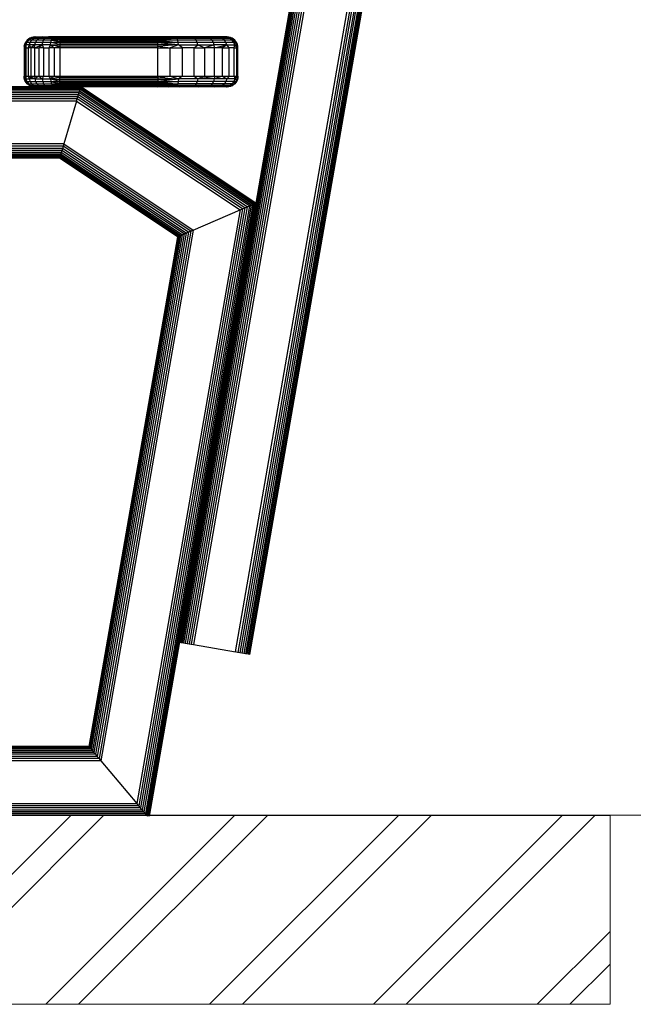
# Model space of a CAD drawing. Units: millimetres. Extents: x 7858 to 14619, y -3447 to 4009.
# Drawn here: x 13710 to 14054, y -3447 to -2894 of the extents above; entities that cross this region are included whole.
import ezdxf

# ---------------------------------------------------------------- set-up
doc = ezdxf.new("R2010")
doc.units = ezdxf.units.MM
doc.header["$MEASUREMENT"] = 0
for name, color, linetype, lineweight in [('0_Pen_No__1', 7, 'Continuous', 30), ('A-AREA-PATT_Pen_No__1', 7, 'Continuous', 30), ('A-AREA-PATT_Pen_No__91', 255, 'Continuous', 5), ('A-NPLT_Pen_No__1', 7, 'Continuous', 30), ('A-NPLT_Pen_No__127', 7, 'Continuous', 5)]:
    doc.layers.add(name, color=color, linetype=linetype, lineweight=lineweight)

msp = doc.modelspace()

# ---------------------------------------------------------------- hatches: boundary and pattern name
at = {"layer": 'A-AREA-PATT_Pen_No__1', "linetype": 'Continuous', "lineweight": 30}
h = msp.add_hatch(dxfattribs=at)
h.set_pattern_fill('01___Double_1_4', style=0, pattern_type=2)
h.set_pattern_definition([(45, (0, 0), (-45.96194, 45.96194), []), (45, (-9.19, 9.19), (-45.96194, 45.96194), [])])
h.paths.add_polyline_path([(8032.47, -3446.72), (14041.35, -3446.72), (14041.35, -3340.59), (13825.28, -3340.59), (13425.28, -3340.59), (12713.85, -3340.59), (12313.85, -3340.59), (11970.14, -3340.59), (11570.14, -3340.59), (11060.14, -3340.59), (10660.14, -3340.59), (10564.78, -3340.59), (10164.78, -3340.59), (10133.14, -3340.59), (9733.14, -3340.59), (9304.23, -3340.59), (8032.47, -3340.59)])

# ---------------------------------------------------------------- linework, layer by layer
at = {"layer": '0_Pen_No__1', "color": 7, "linetype": 'Continuous', "lineweight": 30}
for p, q in [((13928.3, -2504.72), (13799.73, -3243.62)), ((13928.59, -2504.77), (13800.01, -3243.67)), ((13929.06, -2504.85), (13800.49, -3243.75)), ((13929.71, -2504.97), (13801.13, -3243.86)), ((13930.51, -2505.11), (13801.94, -3244)), ((13931.45, -2505.27), (13802.88, -3244.17)), ((13932.5, -2505.45), (13803.93, -3244.35)), ((13933.65, -2505.65), (13805.07, -3244.55)), ((13934.85, -2505.86), (13806.28, -3244.76)), ((13936.08, -2506.08), (13807.51, -3244.97)), ((13831.15, -3249.09), (13959.73, -2510.19)), ((13960.96, -2510.4), (13832.39, -3249.3)), ((13962.16, -2510.61), (13833.59, -3249.51)), ((13963.3, -2510.81), (13834.73, -3249.71)), ((13964.36, -2511), (13835.79, -3249.89)), ((13965.3, -2511.16), (13836.73, -3250.06)), ((13966.1, -2511.3), (13837.53, -3250.2)), ((13966.75, -2511.41), (13838.18, -3250.31)), ((13967.22, -2511.49), (13838.65, -3250.39)), ((13967.51, -2511.54), (13838.94, -3250.44)), ((13967.61, -2511.56), (13839.04, -3250.46)), ((13870.08, -2838.69), (13842.49, -2997.3)), ((13714.86, -2905.88), (13716.06, -2904.92)), ((13715.76, -2904.77), (13714.96, -2905.27)), ((13716.06, -2904.92), (13714.96, -2905.27)), ((13715.36, -2905.02), (13715.48, -2904.92)), ((13715.48, -2904.92), (13715.58, -2904.88)), ((13715.48, -2904.92), (13715.52, -2904.92)), ((13717.46, -2904.32), (13715.76, -2904.77)), ((13716.63, -2904.41), (13715.76, -2904.77)), ((13716.06, -2904.92), (13715.76, -2904.77)), ((13716.06, -2904.92), (13717.46, -2904.32)), ((13717.76, -2904.92), (13716.06, -2904.92)), ((13717.55, -2904.19), (13716.63, -2904.41)), ((13717.46, -2904.32), (13716.63, -2904.41)), ((13716.69, -2905.88), (13717.76, -2904.92)), ((13716.83, -2904.37), (13716.93, -2904.32)), ((13716.93, -2904.32), (13717.55, -2904.19)), ((13716.93, -2904.32), (13717, -2904.32)), ((13717.46, -2904.32), (13718.66, -2904.12)), ((13717.46, -2904.32), (13719.17, -2904.12)), ((13717.46, -2904.32), (13717.55, -2904.19)), ((13719.01, -2904.32), (13717.46, -2904.32)), ((13718.66, -2904.12), (13717.55, -2904.19)), ((13718.48, -2904.12), (13717.55, -2904.19)), ((13717.76, -2904.92), (13719.01, -2904.32)), ((13720.46, -2904.92), (13717.76, -2904.92)), ((13718.48, -2904.12), (13718.66, -2904.12)), ((13718.66, -2904.12), (13719.17, -2904.12)), ((13719.01, -2904.32), (13720.01, -2904.12)), ((13719.01, -2904.32), (13721.16, -2904.12)), ((13722.58, -2904.12), (13719.01, -2904.32)), ((13721.49, -2904.32), (13719.01, -2904.32)), ((13719.17, -2904.12), (13720.01, -2904.12)), ((13719.58, -2905.88), (13720.46, -2904.92)), ((13720.01, -2904.12), (13721.16, -2904.12)), ((13720.46, -2904.92), (13721.49, -2904.32)), ((13723.98, -2904.92), (13720.46, -2904.92)), ((13721.16, -2904.12), (13722.58, -2904.12)), ((13721.49, -2904.32), (13722.58, -2904.12)), ((13721.49, -2904.32), (13724.25, -2904.12)), ((13724.71, -2904.32), (13721.49, -2904.32)), ((13722.58, -2904.12), (13724.25, -2904.12)), ((13723.36, -2905.88), (13723.98, -2904.92)), ((13723.98, -2904.92), (13724.71, -2904.32)), ((13728.08, -2904.92), (13723.98, -2904.92)), ((13724.25, -2904.12), (13726.13, -2904.12)), ((13724.71, -2904.32), (13724.25, -2904.12)), ((13724.71, -2904.32), (13726.13, -2904.12)), ((13728.46, -2904.32), (13724.71, -2904.32)), ((13728.16, -2904.12), (13726.13, -2904.12)), ((13727.76, -2905.88), (13728.08, -2904.92)), ((13728.08, -2904.92), (13728.46, -2904.32)), ((13732.48, -2904.77), (13728.08, -2904.92)), ((13728.08, -2904.92), (13732.48, -2905.27)), ((13732.48, -2905.88), (13728.08, -2904.92)), ((13728.46, -2904.32), (13728.16, -2904.12)), ((13730.29, -2904.12), (13728.16, -2904.12)), ((13728.46, -2904.32), (13730.29, -2904.12)), ((13728.46, -2904.32), (13732.48, -2904.19)), ((13732.48, -2904.77), (13728.46, -2904.32)), ((13732.48, -2904.41), (13728.46, -2904.32)), ((13732.48, -2904.19), (13730.29, -2904.12)), ((13732.48, -2904.12), (13730.29, -2904.12)), ((13787.48, -2904.12), (13732.48, -2904.12)), ((13732.48, -2904.12), (13732.48, -2904.19)), ((13732.48, -2904.19), (13732.48, -2904.41)), ((13787.48, -2904.19), (13732.48, -2904.19)), ((13787.48, -2904.41), (13732.48, -2904.41)), ((13732.48, -2904.41), (13732.48, -2904.77)), ((13787.48, -2904.77), (13732.48, -2904.77)), ((13732.48, -2904.77), (13732.48, -2905.27)), ((13787.48, -2904.19), (13787.48, -2904.12)), ((13793.58, -2904.12), (13787.48, -2904.19)), ((13793.58, -2904.12), (13787.48, -2904.12)), ((13787.48, -2904.41), (13787.48, -2904.19)), ((13797.98, -2904.32), (13787.48, -2904.19)), ((13797.98, -2904.32), (13787.48, -2904.77)), ((13797.98, -2904.32), (13787.48, -2904.41)), ((13787.48, -2904.77), (13787.48, -2904.41)), ((13787.48, -2905.27), (13787.48, -2904.77)), ((13798.35, -2904.92), (13787.48, -2904.77)), ((13798.35, -2904.92), (13787.48, -2905.27)), ((13797.98, -2904.32), (13793.58, -2904.12)), ((13799.54, -2904.12), (13793.58, -2904.12)), ((13797.98, -2904.32), (13799.54, -2904.12)), ((13798.35, -2904.92), (13797.98, -2904.32)), ((13807.76, -2904.32), (13797.98, -2904.32)), ((13798.68, -2905.88), (13798.35, -2904.92)), ((13808.48, -2904.92), (13798.35, -2904.92)), ((13805.19, -2904.12), (13799.54, -2904.12)), ((13807.76, -2904.32), (13805.19, -2904.12)), ((13810.41, -2904.12), (13805.19, -2904.12)), ((13807.76, -2904.32), (13810.41, -2904.12)), ((13815.06, -2904.12), (13807.76, -2904.32)), ((13808.48, -2904.92), (13807.76, -2904.32)), ((13816.16, -2904.32), (13807.76, -2904.32)), ((13809.11, -2905.88), (13808.48, -2904.92)), ((13817.18, -2904.92), (13808.48, -2904.92)), ((13815.06, -2904.12), (13810.41, -2904.12)), ((13816.16, -2904.32), (13815.06, -2904.12)), ((13819.04, -2904.12), (13815.06, -2904.12)), ((13816.16, -2904.32), (13819.04, -2904.12)), ((13817.18, -2904.92), (13816.16, -2904.32)), ((13822.6, -2904.32), (13816.16, -2904.32)), ((13818.06, -2905.88), (13817.18, -2904.92)), ((13823.86, -2904.92), (13817.18, -2904.92)), ((13822.6, -2904.32), (13819.04, -2904.12)), ((13822.23, -2904.12), (13819.04, -2904.12)), ((13822.6, -2904.32), (13822.23, -2904.12)), ((13824.58, -2904.12), (13822.23, -2904.12)), ((13823.86, -2904.92), (13822.6, -2904.32)), ((13826.66, -2904.32), (13822.6, -2904.32)), ((13824.93, -2905.88), (13823.86, -2904.92)), ((13828.05, -2904.92), (13823.86, -2904.92)), ((13826.66, -2904.32), (13824.58, -2904.12)), ((13826, -2904.12), (13824.58, -2904.12)), ((13826, -2904.12), (13826.48, -2904.12)), ((13826.66, -2904.32), (13826, -2904.12)), ((13827.42, -2904.19), (13826, -2904.12)), ((13827.42, -2904.19), (13826.48, -2904.12)), ((13826.66, -2904.32), (13827.42, -2904.19)), ((13828.05, -2904.92), (13826.66, -2904.32)), ((13829.21, -2904.77), (13826.66, -2904.32)), ((13828.34, -2904.41), (13826.66, -2904.32)), ((13828.34, -2904.41), (13827.42, -2904.19)), ((13829.21, -2904.77), (13828.05, -2904.92)), ((13829.25, -2905.88), (13828.05, -2904.92)), ((13828.05, -2904.92), (13830.01, -2905.27)), ((13830.73, -2905.88), (13828.05, -2904.92)), ((13829.21, -2904.77), (13828.34, -2904.41)), ((13830.01, -2905.27), (13829.21, -2904.77)), ((13712.56, -2909.18), (13712.48, -2910.12)), ((13712.73, -2910.12), (13712.48, -2910.12)), ((13712.48, -2910.12), (13712.48, -2926.12)), ((13712.78, -2908.27), (13712.56, -2909.18)), ((13712.56, -2909.18), (13712.69, -2908.57)), ((13713.36, -2908.57), (13712.56, -2909.18)), ((13712.56, -2909.18), (13712.73, -2910.12)), ((13712.69, -2908.57), (13712.73, -2908.47)), ((13712.71, -2908.57), (13712.69, -2908.57)), ((13713.36, -2908.57), (13712.73, -2910.12)), ((13713.46, -2910.12), (13712.73, -2910.12)), ((13712.73, -2910.12), (13712.73, -2926.12)), ((13713.94, -2907.12), (13712.78, -2908.27)), ((13713.14, -2907.4), (13712.78, -2908.27)), ((13713.36, -2908.57), (13712.78, -2908.27)), ((13713.63, -2906.59), (13713.14, -2907.4)), ((13713.94, -2907.12), (13713.14, -2907.4)), ((13713.25, -2907.22), (13713.29, -2907.12)), ((13713.29, -2907.12), (13713.38, -2907)), ((13713.29, -2907.12), (13713.31, -2907.12)), ((13713.36, -2908.57), (13713.94, -2907.12)), ((13715.34, -2908.57), (13713.36, -2908.57)), ((13713.36, -2908.57), (13713.46, -2910.12)), ((13713.46, -2910.12), (13713.46, -2926.12)), ((13713.46, -2910.12), (13714.66, -2910.12)), ((13714.24, -2905.88), (13713.63, -2906.59)), ((13713.94, -2907.12), (13713.63, -2906.59)), ((13713.94, -2907.12), (13714.86, -2905.88)), ((13714.24, -2905.88), (13713.94, -2907.12)), ((13715.86, -2907.12), (13713.94, -2907.12)), ((13714.96, -2905.27), (13714.24, -2905.88)), ((13714.86, -2905.88), (13714.24, -2905.88)), ((13715.34, -2908.57), (13714.66, -2910.12)), ((13716.3, -2910.12), (13714.66, -2910.12)), ((13714.66, -2910.12), (13714.66, -2926.12)), ((13714.86, -2905.88), (13714.96, -2905.27)), ((13716.69, -2905.88), (13714.86, -2905.88)), ((13715.34, -2908.57), (13715.86, -2907.12)), ((13718.49, -2908.57), (13715.34, -2908.57)), ((13715.34, -2908.57), (13716.3, -2910.12)), ((13715.86, -2907.12), (13716.69, -2905.88)), ((13718.91, -2907.12), (13715.86, -2907.12)), ((13718.49, -2908.57), (13716.3, -2910.12)), ((13718.34, -2910.12), (13716.3, -2910.12)), ((13716.3, -2910.12), (13716.3, -2926.12)), ((13719.58, -2905.88), (13716.69, -2905.88)), ((13718.34, -2910.12), (13718.49, -2908.57)), ((13718.34, -2910.12), (13722.59, -2908.57)), ((13718.34, -2910.12), (13718.34, -2926.12)), ((13718.34, -2910.12), (13720.73, -2910.12)), ((13718.49, -2908.57), (13718.91, -2907.12)), ((13722.59, -2908.57), (13718.49, -2908.57)), ((13718.91, -2907.12), (13719.58, -2905.88)), ((13722.89, -2907.12), (13718.91, -2907.12)), ((13723.36, -2905.88), (13719.58, -2905.88)), ((13722.59, -2908.57), (13720.73, -2910.12)), ((13723.4, -2910.12), (13720.73, -2910.12)), ((13720.73, -2910.12), (13720.73, -2926.12)), ((13722.59, -2908.57), (13722.89, -2907.12)), ((13727.36, -2908.57), (13722.59, -2908.57)), ((13722.59, -2908.57), (13723.4, -2910.12)), ((13722.89, -2907.12), (13723.36, -2905.88)), ((13727.52, -2907.12), (13722.89, -2907.12)), ((13727.76, -2905.88), (13723.36, -2905.88)), ((13723.4, -2910.12), (13723.4, -2926.12)), ((13723.4, -2910.12), (13726.3, -2910.12)), ((13727.36, -2908.57), (13726.3, -2910.12)), ((13729.36, -2910.12), (13726.3, -2910.12)), ((13726.3, -2910.12), (13726.3, -2926.12)), ((13727.36, -2908.57), (13727.52, -2907.12)), ((13727.36, -2908.57), (13732.48, -2908.27)), ((13727.36, -2908.57), (13732.48, -2909.18)), ((13727.36, -2908.57), (13729.36, -2910.12)), ((13727.52, -2907.12), (13727.76, -2905.88)), ((13727.52, -2907.12), (13732.48, -2906.59)), ((13732.48, -2908.27), (13727.52, -2907.12)), ((13732.48, -2907.4), (13727.52, -2907.12)), ((13732.48, -2905.88), (13727.76, -2905.88)), ((13727.76, -2905.88), (13732.48, -2906.59)), ((13729.36, -2910.12), (13732.48, -2909.18)), ((13732.48, -2910.12), (13729.36, -2910.12)), ((13729.36, -2910.12), (13729.36, -2926.12)), ((13732.48, -2905.27), (13732.48, -2905.88)), ((13787.48, -2905.27), (13732.48, -2905.27)), ((13787.48, -2905.88), (13732.48, -2905.88)), ((13732.48, -2905.88), (13732.48, -2906.59)), ((13732.48, -2906.59), (13732.48, -2907.4)), ((13787.48, -2906.59), (13732.48, -2906.59)), ((13787.48, -2907.4), (13732.48, -2907.4)), ((13732.48, -2907.4), (13732.48, -2908.27)), ((13787.48, -2908.27), (13732.48, -2908.27)), ((13732.48, -2908.27), (13732.48, -2909.18)), ((13732.48, -2909.18), (13732.48, -2910.12)), ((13787.48, -2909.18), (13732.48, -2909.18)), ((13787.48, -2910.12), (13732.48, -2910.12)), ((13732.48, -2910.12), (13732.48, -2926.12)), ((13787.48, -2905.88), (13787.48, -2905.27)), ((13798.68, -2905.88), (13787.48, -2905.27)), ((13787.48, -2906.59), (13787.48, -2905.88)), ((13798.68, -2905.88), (13787.48, -2905.88)), ((13787.48, -2905.88), (13798.92, -2907.12)), ((13787.48, -2907.4), (13787.48, -2906.59)), ((13798.92, -2907.12), (13787.48, -2906.59)), ((13798.92, -2907.12), (13787.48, -2908.27)), ((13798.92, -2907.12), (13787.48, -2907.4)), ((13787.48, -2908.27), (13787.48, -2907.4)), ((13787.48, -2909.18), (13787.48, -2908.27)), ((13799.08, -2908.57), (13787.48, -2908.27)), ((13799.08, -2908.57), (13787.48, -2909.18)), ((13787.48, -2910.12), (13787.48, -2909.18)), ((13787.48, -2909.18), (13794.52, -2910.12)), ((13787.48, -2926.12), (13787.48, -2910.12)), ((13787.48, -2910.12), (13794.52, -2910.12)), ((13799.08, -2908.57), (13794.52, -2910.12)), ((13794.52, -2926.12), (13794.52, -2910.12)), ((13794.52, -2910.12), (13801.39, -2910.12)), ((13798.92, -2907.12), (13798.68, -2905.88)), ((13809.11, -2905.88), (13798.68, -2905.88)), ((13799.08, -2908.57), (13798.92, -2907.12)), ((13809.58, -2907.12), (13798.92, -2907.12)), ((13801.39, -2910.12), (13799.08, -2908.57)), ((13799.08, -2908.57), (13809.88, -2908.57)), ((13807.91, -2910.12), (13801.39, -2910.12)), ((13801.39, -2926.12), (13801.39, -2910.12)), ((13807.91, -2910.12), (13809.88, -2908.57)), ((13807.91, -2926.12), (13807.91, -2910.12)), ((13807.91, -2910.12), (13813.93, -2910.12)), ((13809.58, -2907.12), (13809.11, -2905.88)), ((13818.06, -2905.88), (13809.11, -2905.88)), ((13809.88, -2908.57), (13809.58, -2907.12)), ((13818.74, -2907.12), (13809.58, -2907.12)), ((13809.88, -2908.57), (13819.16, -2908.57)), ((13809.88, -2908.57), (13813.93, -2910.12)), ((13819.16, -2908.57), (13813.93, -2910.12)), ((13813.93, -2926.12), (13813.93, -2910.12)), ((13819.3, -2910.12), (13813.93, -2910.12)), ((13818.74, -2907.12), (13818.06, -2905.88)), ((13824.93, -2905.88), (13818.06, -2905.88)), ((13819.16, -2908.57), (13818.74, -2907.12)), ((13825.76, -2907.12), (13818.74, -2907.12)), ((13819.3, -2910.12), (13819.16, -2908.57)), ((13826.28, -2908.57), (13819.16, -2908.57)), ((13819.3, -2910.12), (13826.28, -2908.57)), ((13823.89, -2910.12), (13819.3, -2910.12)), ((13819.3, -2926.12), (13819.3, -2910.12)), ((13826.28, -2908.57), (13823.89, -2910.12)), ((13823.89, -2926.12), (13823.89, -2910.12)), ((13823.89, -2910.12), (13827.58, -2910.12)), ((13825.76, -2907.12), (13824.93, -2905.88)), ((13829.25, -2905.88), (13824.93, -2905.88)), ((13826.28, -2908.57), (13825.76, -2907.12)), ((13830.17, -2907.12), (13825.76, -2907.12)), ((13827.58, -2910.12), (13826.28, -2908.57)), ((13826.28, -2908.57), (13830.75, -2908.57)), ((13830.28, -2910.12), (13827.58, -2910.12)), ((13827.58, -2926.12), (13827.58, -2910.12)), ((13830.17, -2907.12), (13829.25, -2905.88)), ((13830.73, -2905.88), (13829.25, -2905.88)), ((13829.25, -2905.88), (13831.34, -2906.59)), ((13830.73, -2905.88), (13830.01, -2905.27)), ((13830.17, -2907.12), (13831.34, -2906.59)), ((13830.75, -2908.57), (13830.17, -2907.12)), ((13832.19, -2908.27), (13830.17, -2907.12)), ((13831.83, -2907.4), (13830.17, -2907.12)), ((13830.28, -2910.12), (13830.75, -2908.57)), ((13830.28, -2926.12), (13830.28, -2910.12)), ((13830.28, -2910.12), (13831.93, -2910.12)), ((13831.34, -2906.59), (13830.73, -2905.88)), ((13830.75, -2908.57), (13832.19, -2908.27)), ((13830.75, -2908.57), (13832.41, -2909.18)), ((13830.75, -2908.57), (13831.93, -2910.12)), ((13831.83, -2907.4), (13831.34, -2906.59)), ((13832.19, -2908.27), (13831.83, -2907.4)), ((13831.93, -2910.12), (13832.41, -2909.18)), ((13831.93, -2926.12), (13831.93, -2910.12)), ((13831.93, -2910.12), (13832.48, -2910.12)), ((13832.41, -2909.18), (13832.19, -2908.27)), ((13832.48, -2910.12), (13832.41, -2909.18)), ((13832.48, -2926.12), (13832.48, -2910.12)), ((13712.56, -2927.06), (13712.48, -2926.12)), ((13712.48, -2926.12), (13712.73, -2926.12)), ((13712.56, -2927.06), (13712.73, -2926.12)), ((13712.78, -2927.97), (13712.56, -2927.06)), ((13712.56, -2927.06), (13713.36, -2927.67)), ((13712.56, -2927.06), (13712.69, -2927.67)), ((13712.73, -2926.12), (13713.36, -2927.67)), ((13712.73, -2926.12), (13713.46, -2926.12)), ((13713.46, -2926.12), (13713.36, -2927.67)), ((13713.46, -2926.12), (13714.66, -2926.12)), ((13714.66, -2926.12), (13715.34, -2927.67)), ((13714.66, -2926.12), (13716.3, -2926.12)), ((13716.3, -2926.12), (13715.34, -2927.67)), ((13715.34, -2927.67), (13718.34, -2926.12)), ((13716.3, -2926.12), (13718.34, -2926.12)), ((13718.34, -2926.12), (13720.73, -2926.12)), ((13718.34, -2926.12), (13718.49, -2927.67)), ((13720.73, -2926.12), (13718.49, -2927.67)), ((13720.73, -2926.12), (13722.59, -2927.67)), ((13720.73, -2926.12), (13723.4, -2926.12)), ((13723.4, -2926.12), (13722.59, -2927.67)), ((13723.4, -2926.12), (13726.3, -2926.12)), ((13726.3, -2926.12), (13727.36, -2927.67)), ((13726.3, -2926.12), (13729.36, -2926.12)), ((13729.36, -2926.12), (13727.36, -2927.67)), ((13732.48, -2927.06), (13727.36, -2927.67)), ((13729.36, -2926.12), (13732.48, -2927.06)), ((13729.36, -2926.12), (13732.48, -2926.12)), ((13732.48, -2926.12), (13787.48, -2926.12)), ((13732.48, -2927.06), (13732.48, -2926.12)), ((13787.48, -2927.06), (13732.48, -2927.06)), ((13732.48, -2927.97), (13732.48, -2927.06)), ((13787.48, -2926.12), (13787.48, -2927.06)), ((13787.48, -2927.06), (13794.52, -2926.12)), ((13787.48, -2926.12), (13794.52, -2926.12)), ((13787.48, -2927.06), (13787.48, -2927.97)), ((13787.48, -2927.06), (13799.08, -2927.67)), ((13794.52, -2926.12), (13799.08, -2927.67)), ((13794.52, -2926.12), (13801.39, -2926.12)), ((13801.39, -2926.12), (13799.08, -2927.67)), ((13801.39, -2926.12), (13807.91, -2926.12)), ((13807.91, -2926.12), (13809.88, -2927.67)), ((13807.91, -2926.12), (13813.93, -2926.12)), ((13813.93, -2926.12), (13809.88, -2927.67)), ((13809.88, -2927.67), (13819.3, -2926.12)), ((13813.93, -2926.12), (13819.3, -2926.12)), ((13819.3, -2926.12), (13819.16, -2927.67)), ((13823.89, -2926.12), (13819.16, -2927.67)), ((13819.3, -2926.12), (13823.89, -2926.12)), ((13823.89, -2926.12), (13826.28, -2927.67)), ((13823.89, -2926.12), (13827.58, -2926.12)), ((13827.58, -2926.12), (13826.28, -2927.67)), ((13827.58, -2926.12), (13830.28, -2926.12)), ((13830.28, -2926.12), (13830.75, -2927.67)), ((13830.28, -2926.12), (13831.93, -2926.12)), ((13831.93, -2926.12), (13830.75, -2927.67)), ((13832.41, -2927.06), (13830.75, -2927.67)), ((13831.93, -2926.12), (13832.41, -2927.06)), ((13831.93, -2926.12), (13832.48, -2926.12)), ((13832.41, -2927.06), (13832.19, -2927.97)), ((13832.48, -2926.12), (13832.41, -2927.06)), ((13744.31, -2932.22), (13482.48, -2932.22)), ((13744.22, -2932.51), (13482.48, -2932.51)), ((13718.48, -2932.12), (13701.48, -2932.12)), ((13712.69, -2927.67), (13712.73, -2927.77)), ((13712.71, -2927.67), (13712.69, -2927.67)), ((13712.78, -2927.97), (13713.36, -2927.67)), ((13713.14, -2928.84), (13712.78, -2927.97)), ((13713.14, -2928.84), (13713.36, -2927.67)), ((13713.63, -2929.65), (13713.14, -2928.84)), ((13713.14, -2928.84), (13713.94, -2929.12)), ((13713.25, -2929.02), (13713.29, -2929.12)), ((13713.29, -2929.12), (13713.38, -2929.25)), ((13713.31, -2929.12), (13713.29, -2929.12)), ((13713.36, -2927.67), (13713.94, -2929.12)), ((13713.36, -2927.67), (13715.34, -2927.67)), ((13713.63, -2929.65), (13713.94, -2929.12)), ((13714.24, -2930.36), (13713.63, -2929.65)), ((13713.63, -2929.65), (13714.86, -2930.36)), ((13713.94, -2929.12), (13714.86, -2930.36)), ((13713.94, -2929.12), (13715.86, -2929.12)), ((13714.24, -2930.36), (13714.86, -2930.36)), ((13716.06, -2931.32), (13714.24, -2930.36)), ((13714.96, -2930.97), (13714.24, -2930.36)), ((13714.86, -2930.36), (13716.06, -2931.32)), ((13714.86, -2930.36), (13716.69, -2930.36)), ((13715.76, -2931.47), (13714.96, -2930.97)), ((13714.96, -2930.97), (13716.06, -2931.32)), ((13715.34, -2927.67), (13715.86, -2929.12)), ((13718.49, -2927.67), (13715.34, -2927.67)), ((13715.36, -2931.22), (13715.48, -2931.32)), ((13715.48, -2931.32), (13715.58, -2931.36)), ((13715.52, -2931.32), (13715.48, -2931.32)), ((13715.76, -2931.47), (13716.06, -2931.32)), ((13716.63, -2931.83), (13715.76, -2931.47)), ((13715.86, -2929.12), (13716.69, -2930.36)), ((13715.86, -2929.12), (13718.91, -2929.12)), ((13716.06, -2931.32), (13717.46, -2931.92)), ((13716.63, -2931.83), (13716.06, -2931.32)), ((13716.06, -2931.32), (13717.76, -2931.32)), ((13717.55, -2932.05), (13716.63, -2931.83)), ((13716.63, -2931.83), (13717.46, -2931.92)), ((13716.69, -2930.36), (13717.76, -2931.32)), ((13716.69, -2930.36), (13719.58, -2930.36)), ((13716.83, -2931.88), (13716.93, -2931.92)), ((13717, -2931.92), (13716.93, -2931.92)), ((13716.93, -2931.92), (13717.55, -2932.05)), ((13718.66, -2932.12), (13717.46, -2931.92)), ((13717.55, -2932.05), (13717.46, -2931.92)), ((13719.01, -2931.92), (13717.46, -2931.92)), ((13719.17, -2932.12), (13717.46, -2931.92)), ((13718.66, -2932.12), (13717.55, -2932.05)), ((13718.48, -2932.12), (13717.55, -2932.05)), ((13717.76, -2931.32), (13719.01, -2931.92)), ((13717.76, -2931.32), (13720.46, -2931.32)), ((13718.48, -2932.12), (13718.66, -2932.12)), ((13718.49, -2927.67), (13718.91, -2929.12)), ((13718.49, -2927.67), (13722.59, -2927.67)), ((13718.66, -2932.12), (13719.17, -2932.12)), ((13718.91, -2929.12), (13719.58, -2930.36)), ((13718.91, -2929.12), (13722.89, -2929.12)), ((13721.49, -2931.92), (13719.01, -2931.92)), ((13721.16, -2932.12), (13719.01, -2931.92)), ((13720.01, -2932.12), (13719.01, -2931.92)), ((13719.17, -2932.12), (13720.01, -2932.12)), ((13719.58, -2930.36), (13720.46, -2931.32)), ((13719.58, -2930.36), (13723.36, -2930.36)), ((13720.01, -2932.12), (13721.16, -2932.12)), ((13720.46, -2931.32), (13721.49, -2931.92)), ((13720.46, -2931.32), (13723.98, -2931.32)), ((13721.16, -2932.12), (13721.49, -2931.92)), ((13721.16, -2932.12), (13722.58, -2932.12)), ((13721.49, -2931.92), (13722.58, -2932.12)), ((13724.71, -2931.92), (13721.49, -2931.92)), ((13724.71, -2931.92), (13722.58, -2932.12)), ((13722.58, -2932.12), (13724.25, -2932.12)), ((13722.59, -2927.67), (13722.89, -2929.12)), ((13722.59, -2927.67), (13727.36, -2927.67)), ((13722.89, -2929.12), (13723.36, -2930.36)), ((13722.89, -2929.12), (13727.52, -2929.12)), ((13723.36, -2930.36), (13723.98, -2931.32)), ((13723.36, -2930.36), (13727.76, -2930.36)), ((13723.98, -2931.32), (13724.71, -2931.92)), ((13723.98, -2931.32), (13728.08, -2931.32)), ((13724.25, -2932.12), (13724.71, -2931.92)), ((13724.25, -2932.12), (13726.13, -2932.12)), ((13728.46, -2931.92), (13724.71, -2931.92)), ((13726.13, -2932.12), (13724.71, -2931.92)), ((13728.16, -2932.12), (13726.13, -2932.12)), ((13727.36, -2927.67), (13727.52, -2929.12)), ((13727.36, -2927.67), (13732.48, -2928.84)), ((13727.36, -2927.67), (13732.48, -2927.97)), ((13727.52, -2929.12), (13732.48, -2928.84)), ((13727.52, -2929.12), (13727.76, -2930.36)), ((13732.48, -2929.65), (13727.52, -2929.12)), ((13727.52, -2929.12), (13732.48, -2930.36)), ((13727.76, -2930.36), (13728.08, -2931.32)), ((13727.76, -2930.36), (13732.48, -2930.36)), ((13732.48, -2930.97), (13727.76, -2930.36)), ((13732.48, -2930.97), (13728.08, -2931.32)), ((13728.08, -2931.32), (13728.46, -2931.92)), ((13728.08, -2931.32), (13732.48, -2931.83)), ((13728.08, -2931.32), (13732.48, -2931.47)), ((13728.16, -2932.12), (13728.46, -2931.92)), ((13730.29, -2932.12), (13728.16, -2932.12)), ((13732.48, -2931.83), (13728.46, -2931.92)), ((13732.48, -2932.05), (13728.46, -2931.92)), ((13730.29, -2932.12), (13728.46, -2931.92)), ((13732.48, -2932.05), (13730.29, -2932.12)), ((13732.48, -2932.12), (13730.29, -2932.12)), ((13732.48, -2928.84), (13732.48, -2927.97)), ((13787.48, -2927.97), (13732.48, -2927.97)), ((13732.48, -2929.65), (13732.48, -2928.84)), ((13787.48, -2928.84), (13732.48, -2928.84)), ((13787.48, -2929.65), (13732.48, -2929.65)), ((13732.48, -2930.36), (13732.48, -2929.65)), ((13732.48, -2930.97), (13732.48, -2930.36)), ((13787.48, -2930.36), (13732.48, -2930.36)), ((13787.48, -2930.97), (13732.48, -2930.97)), ((13732.48, -2931.47), (13732.48, -2930.97)), ((13732.48, -2931.83), (13732.48, -2931.47)), ((13787.48, -2931.47), (13732.48, -2931.47)), ((13732.48, -2932.05), (13732.48, -2931.83)), ((13787.48, -2931.83), (13732.48, -2931.83)), ((13787.48, -2932.05), (13732.48, -2932.05)), ((13732.48, -2932.12), (13732.48, -2932.05)), ((13787.48, -2932.12), (13732.48, -2932.12)), ((13744.07, -2932.99), (13744.22, -2932.51)), ((13744.22, -2932.51), (13744.31, -2932.22)), ((13842.05, -2997.49), (13744.22, -2932.51)), ((13744.31, -2932.22), (13744.34, -2932.12)), ((13842.38, -2997.35), (13744.31, -2932.22)), ((13842.48, -2997.3), (13744.34, -2932.12)), ((13787.48, -2928.84), (13799.08, -2927.67)), ((13787.48, -2927.97), (13799.08, -2927.67)), ((13787.48, -2927.97), (13787.48, -2928.84)), ((13787.48, -2928.84), (13787.48, -2929.65)), ((13787.48, -2928.84), (13798.92, -2929.12)), ((13787.48, -2929.65), (13798.92, -2929.12)), ((13787.48, -2929.65), (13787.48, -2930.36)), ((13787.48, -2929.65), (13798.68, -2930.36)), ((13787.48, -2930.36), (13787.48, -2930.97)), ((13787.48, -2930.36), (13798.68, -2930.36)), ((13798.35, -2931.32), (13787.48, -2930.36)), ((13787.48, -2930.97), (13787.48, -2931.47)), ((13787.48, -2930.97), (13798.35, -2931.32)), ((13787.48, -2931.83), (13798.35, -2931.32)), ((13787.48, -2931.47), (13798.35, -2931.32)), ((13787.48, -2931.47), (13787.48, -2931.83)), ((13787.48, -2931.83), (13787.48, -2932.05)), ((13787.48, -2931.83), (13797.98, -2931.92)), ((13787.48, -2932.05), (13797.98, -2931.92)), ((13787.48, -2932.05), (13787.48, -2932.12)), ((13793.58, -2932.12), (13787.48, -2932.05)), ((13793.58, -2932.12), (13787.48, -2932.12)), ((13793.58, -2932.12), (13797.98, -2931.92)), ((13799.54, -2932.12), (13793.58, -2932.12)), ((13798.35, -2931.32), (13797.98, -2931.92)), ((13797.98, -2931.92), (13799.54, -2932.12)), ((13807.76, -2931.92), (13797.98, -2931.92)), ((13798.68, -2930.36), (13798.35, -2931.32)), ((13808.48, -2931.32), (13798.35, -2931.32)), ((13798.92, -2929.12), (13798.68, -2930.36)), ((13809.11, -2930.36), (13798.68, -2930.36)), ((13799.08, -2927.67), (13798.92, -2929.12)), ((13809.58, -2929.12), (13798.92, -2929.12)), ((13809.88, -2927.67), (13799.08, -2927.67)), ((13805.19, -2932.12), (13799.54, -2932.12)), ((13807.76, -2931.92), (13805.19, -2932.12)), ((13810.41, -2932.12), (13805.19, -2932.12)), ((13808.48, -2931.32), (13807.76, -2931.92)), ((13816.16, -2931.92), (13807.76, -2931.92)), ((13810.41, -2932.12), (13807.76, -2931.92)), ((13809.11, -2930.36), (13808.48, -2931.32)), ((13817.18, -2931.32), (13808.48, -2931.32)), ((13809.58, -2929.12), (13809.11, -2930.36)), ((13818.06, -2930.36), (13809.11, -2930.36)), ((13809.88, -2927.67), (13809.58, -2929.12)), ((13818.74, -2929.12), (13809.58, -2929.12)), ((13819.16, -2927.67), (13809.88, -2927.67)), ((13810.41, -2932.12), (13816.16, -2931.92)), ((13815.06, -2932.12), (13810.41, -2932.12)), ((13816.16, -2931.92), (13815.06, -2932.12)), ((13822.6, -2931.92), (13815.06, -2932.12)), ((13819.04, -2932.12), (13815.06, -2932.12)), ((13817.18, -2931.32), (13816.16, -2931.92)), ((13822.6, -2931.92), (13816.16, -2931.92)), ((13818.06, -2930.36), (13817.18, -2931.32)), ((13823.86, -2931.32), (13817.18, -2931.32)), ((13818.74, -2929.12), (13818.06, -2930.36)), ((13824.93, -2930.36), (13818.06, -2930.36)), ((13819.16, -2927.67), (13818.74, -2929.12)), ((13825.76, -2929.12), (13818.74, -2929.12)), ((13819.04, -2932.12), (13822.6, -2931.92)), ((13822.23, -2932.12), (13819.04, -2932.12)), ((13826.28, -2927.67), (13819.16, -2927.67)), ((13822.6, -2931.92), (13822.23, -2932.12)), ((13824.58, -2932.12), (13822.23, -2932.12)), ((13823.86, -2931.32), (13822.6, -2931.92)), ((13826.66, -2931.92), (13822.6, -2931.92)), ((13824.93, -2930.36), (13823.86, -2931.32)), ((13828.05, -2931.32), (13823.86, -2931.32)), ((13826.66, -2931.92), (13824.58, -2932.12)), ((13826, -2932.12), (13824.58, -2932.12)), ((13825.76, -2929.12), (13824.93, -2930.36)), ((13829.25, -2930.36), (13824.93, -2930.36)), ((13826.28, -2927.67), (13825.76, -2929.12)), ((13830.17, -2929.12), (13825.76, -2929.12)), ((13826, -2932.12), (13826.66, -2931.92)), ((13827.42, -2932.05), (13826, -2932.12)), ((13826, -2932.12), (13826.48, -2932.12)), ((13830.75, -2927.67), (13826.28, -2927.67)), ((13827.42, -2932.05), (13826.48, -2932.12)), ((13828.05, -2931.32), (13826.66, -2931.92)), ((13828.34, -2931.83), (13826.66, -2931.92)), ((13827.42, -2932.05), (13826.66, -2931.92)), ((13828.34, -2931.83), (13827.42, -2932.05)), ((13829.25, -2930.36), (13828.05, -2931.32)), ((13830.01, -2930.97), (13828.05, -2931.32)), ((13828.05, -2931.32), (13828.34, -2931.83)), ((13828.05, -2931.32), (13829.21, -2931.47)), ((13829.21, -2931.47), (13828.34, -2931.83)), ((13830.01, -2930.97), (13829.21, -2931.47)), ((13830.17, -2929.12), (13829.25, -2930.36)), ((13829.25, -2930.36), (13830.73, -2930.36)), ((13830.01, -2930.97), (13829.25, -2930.36)), ((13830.73, -2930.36), (13830.01, -2930.97)), ((13830.75, -2927.67), (13830.17, -2929.12)), ((13830.17, -2929.12), (13831.83, -2928.84)), ((13831.34, -2929.65), (13830.17, -2929.12)), ((13830.17, -2929.12), (13830.73, -2930.36)), ((13831.34, -2929.65), (13830.73, -2930.36)), ((13830.75, -2927.67), (13831.83, -2928.84)), ((13830.75, -2927.67), (13832.19, -2927.97)), ((13831.83, -2928.84), (13831.34, -2929.65)), ((13832.19, -2927.97), (13831.83, -2928.84)), ((13744.07, -2932.99), (13482.48, -2932.99)), ((13743.88, -2933.65), (13482.48, -2933.65)), ((13743.63, -2934.46), (13482.48, -2934.46)), ((13743.34, -2935.42), (13482.48, -2935.42)), ((13743.02, -2936.49), (13482.48, -2936.49)), ((13742.67, -2937.65), (13482.48, -2937.65)), ((13742.3, -2938.87), (13742.67, -2937.65)), ((13742.67, -2937.65), (13743.02, -2936.49)), ((13836.42, -2999.91), (13742.67, -2937.65)), ((13743.02, -2936.49), (13743.34, -2935.42)), ((13837.69, -2999.36), (13743.02, -2936.49)), ((13743.34, -2935.42), (13743.63, -2934.46)), ((13838.87, -2998.86), (13743.34, -2935.42)), ((13743.63, -2934.46), (13743.88, -2933.65)), ((13839.91, -2998.41), (13743.63, -2934.46)), ((13743.88, -2933.65), (13744.07, -2932.99)), ((13840.81, -2998.02), (13743.88, -2933.65)), ((13841.53, -2997.71), (13744.07, -2932.99)), ((13742.3, -2938.87), (13482.48, -2938.87)), ((13741.92, -2940.12), (13482.48, -2940.12)), ((13741.92, -2940.12), (13734.68, -2964.12)), ((13741.92, -2940.12), (13742.3, -2938.87)), ((13741.92, -2940.12), (13833.71, -3001.08)), ((13835.08, -3000.49), (13742.3, -2938.87)), ((13734.68, -2964.12), (13482.48, -2964.12)), ((13734.3, -2965.37), (13482.48, -2965.37)), ((13734.3, -2965.37), (13733.93, -2966.59)), ((13734.68, -2964.12), (13734.3, -2965.37)), ((13806, -3012.99), (13734.3, -2965.37)), ((13734.68, -2964.12), (13807.38, -3012.4)), ((13733.93, -2966.59), (13482.48, -2966.59)), ((13733.58, -2967.75), (13482.48, -2967.75)), ((13733.26, -2968.82), (13482.48, -2968.82)), ((13732.97, -2969.78), (13482.48, -2969.78)), ((13732.73, -2970.59), (13482.48, -2970.59)), ((13732.53, -2971.25), (13482.48, -2971.25)), ((13732.53, -2971.25), (13732.38, -2971.73)), ((13732.73, -2970.59), (13732.53, -2971.25)), ((13799.56, -3015.76), (13732.53, -2971.25)), ((13732.97, -2969.78), (13732.73, -2970.59)), ((13800.28, -3015.45), (13732.73, -2970.59)), ((13733.26, -2968.82), (13732.97, -2969.78)), ((13801.17, -3015.07), (13732.97, -2969.78)), ((13733.58, -2967.75), (13733.26, -2968.82)), ((13802.22, -3014.62), (13733.26, -2968.82)), ((13733.93, -2966.59), (13733.58, -2967.75)), ((13803.39, -3014.11), (13733.58, -2967.75)), ((13804.66, -3013.57), (13733.93, -2966.59)), ((13732.38, -2971.73), (13482.48, -2971.73)), ((13732.29, -2972.02), (13482.48, -2972.02)), ((13732.26, -2972.12), (13482.48, -2972.12)), ((13732.26, -2972.12), (13732.29, -2972.02)), ((13798.6, -3016.17), (13732.26, -2972.12)), ((13732.29, -2972.02), (13732.38, -2971.73)), ((13798.71, -3016.13), (13732.29, -2972.02)), ((13799.03, -3015.99), (13732.38, -2971.73)), ((13838.87, -2998.86), (13779.71, -3338.82)), ((13839.91, -2998.41), (13780.51, -3339.78)), ((13840.81, -2998.02), (13781.2, -3340.59)), ((13841.53, -2997.71), (13781.77, -3341.12)), ((13842.05, -2997.49), (13782.26, -3341.12)), ((13842.38, -2997.35), (13782.56, -3341.12)), ((13842.48, -2997.3), (13782.66, -3341.12)), ((13837.69, -2999.36), (13838.87, -2998.86)), ((13838.87, -2998.86), (13839.91, -2998.41)), ((13839.91, -2998.41), (13840.81, -2998.02)), ((13840.81, -2998.02), (13841.53, -2997.71)), ((13841.53, -2997.71), (13842.05, -2997.49)), ((13842.05, -2997.49), (13842.38, -2997.35)), ((13842.38, -2997.35), (13842.48, -2997.3)), ((13833.71, -3001.08), (13775.76, -3334.12)), ((13835.08, -3000.49), (13776.81, -3335.37)), ((13836.42, -2999.91), (13777.83, -3336.59)), ((13837.69, -2999.36), (13778.81, -3337.75)), ((13807.38, -3012.4), (13833.71, -3001.08)), ((13833.71, -3001.08), (13835.08, -3000.49)), ((13835.08, -3000.49), (13836.42, -2999.91)), ((13836.42, -2999.91), (13837.69, -2999.36)), ((13800.28, -3015.45), (13750.13, -3303.65)), ((13801.17, -3015.07), (13750.81, -3304.46)), ((13802.22, -3014.62), (13751.62, -3305.42)), ((13803.39, -3014.11), (13752.52, -3306.49)), ((13804.66, -3013.57), (13753.49, -3307.65)), ((13806, -3012.99), (13754.52, -3308.87)), ((13807.38, -3012.4), (13755.57, -3310.12)), ((13800.28, -3015.45), (13799.56, -3015.76)), ((13801.17, -3015.07), (13800.28, -3015.45)), ((13802.22, -3014.62), (13801.17, -3015.07)), ((13803.39, -3014.11), (13802.22, -3014.62)), ((13804.66, -3013.57), (13803.39, -3014.11)), ((13806, -3012.99), (13804.66, -3013.57)), ((13807.38, -3012.4), (13806, -3012.99)), ((13798.6, -3016.17), (13748.84, -3302.12)), ((13798.71, -3016.13), (13748.93, -3302.22)), ((13799.03, -3015.99), (13749.17, -3302.51)), ((13799.56, -3015.76), (13749.58, -3302.99)), ((13798.6, -3016.17), (13798.71, -3016.13)), ((13798.71, -3016.13), (13799.03, -3015.99)), ((13799.56, -3015.76), (13799.03, -3015.99)), ((13799.63, -3243.6), (13799.73, -3243.62)), ((13799.73, -3243.62), (13800.01, -3243.67)), ((13800.01, -3243.67), (13800.49, -3243.75)), ((13800.49, -3243.75), (13801.13, -3243.86)), ((13801.13, -3243.86), (13801.94, -3244)), ((13801.94, -3244), (13802.88, -3244.17)), ((13802.88, -3244.17), (13803.93, -3244.35)), ((13803.93, -3244.35), (13805.07, -3244.55)), ((13805.07, -3244.55), (13806.28, -3244.76)), ((13806.28, -3244.76), (13807.51, -3244.97)), ((13807.51, -3244.97), (13831.15, -3249.09)), ((13832.39, -3249.3), (13831.15, -3249.09)), ((13833.59, -3249.51), (13832.39, -3249.3)), ((13834.73, -3249.71), (13833.59, -3249.51)), ((13835.79, -3249.89), (13834.73, -3249.71)), ((13836.73, -3250.06), (13835.79, -3249.89)), ((13837.53, -3250.2), (13836.73, -3250.06)), ((13838.18, -3250.31), (13837.53, -3250.2)), ((13838.65, -3250.39), (13838.18, -3250.31)), ((13838.94, -3250.44), (13838.65, -3250.39)), ((13839.04, -3250.46), (13838.94, -3250.44)), ((13749.17, -3302.51), (12952.09, -3302.51)), ((13748.93, -3302.22), (12952.39, -3302.22)), ((13748.84, -3302.12), (12952.48, -3302.12)), ((13748.84, -3302.12), (13748.93, -3302.22)), ((13748.93, -3302.22), (13749.17, -3302.51)), ((13749.17, -3302.51), (13749.58, -3302.99)), ((13753.49, -3307.65), (12946.96, -3307.65)), ((13752.52, -3306.49), (12948.12, -3306.49)), ((13751.62, -3305.42), (12949.19, -3305.42)), ((13750.81, -3304.46), (12950.14, -3304.46)), ((13750.13, -3303.65), (12950.96, -3303.65)), ((13749.58, -3302.99), (12951.61, -3302.99)), ((13749.58, -3302.99), (13750.13, -3303.65)), ((13750.13, -3303.65), (13750.81, -3304.46)), ((13750.81, -3304.46), (13751.62, -3305.42)), ((13751.62, -3305.42), (13752.52, -3306.49)), ((13752.52, -3306.49), (13753.49, -3307.65)), ((13753.49, -3307.65), (13754.52, -3308.87)), ((13755.57, -3310.12), (12944.48, -3310.12)), ((13754.52, -3308.87), (12945.74, -3308.87)), ((13754.52, -3308.87), (13755.57, -3310.12)), ((13755.57, -3310.12), (13775.76, -3334.12)), ((13776.81, -3335.37), (12919.23, -3335.37)), ((12920.48, -3334.12), (13775.76, -3334.12)), ((13776.81, -3335.37), (13775.76, -3334.12)), ((13777.83, -3336.59), (13776.81, -3335.37)), ((13781.2, -3340.59), (12914.01, -3340.59)), ((13780.51, -3339.78), (12914.83, -3339.78)), ((13779.71, -3338.82), (12915.78, -3338.82)), ((13778.81, -3337.75), (12916.85, -3337.75)), ((13777.83, -3336.59), (12918.01, -3336.59)), ((13778.81, -3337.75), (13777.83, -3336.59)), ((13779.71, -3338.82), (13778.81, -3337.75)), ((13780.51, -3339.78), (13779.71, -3338.82)), ((13781.2, -3340.59), (13780.51, -3339.78)), ((13781.2, -3340.59), (13781.64, -3341.12))]:
    msp.add_line(p, q, dxfattribs=at)
at = {"layer": 'A-AREA-PATT_Pen_No__91', "color": 255, "linetype": 'Continuous', "lineweight": 5, "flags": 128}
msp.add_lwpolyline([(8032.47, -3446.72), (14041.35, -3446.72), (14041.35, -3340.59), (13825.28, -3340.59), (13425.28, -3340.59), (12713.85, -3340.59), (12313.85, -3340.59), (11970.14, -3340.59), (11570.14, -3340.59), (11060.14, -3340.59), (10660.14, -3340.59), (10564.78, -3340.59), (10164.78, -3340.59), (10133.14, -3340.59), (9733.14, -3340.59), (9304.23, -3340.59), (8032.47, -3340.59)], close=True, dxfattribs=at)
at = {"layer": 'A-NPLT_Pen_No__1', "color": 7, "linetype": 'Continuous', "lineweight": 30}
msp.add_line((8032.47, -3340.59), (14041.35, -3340.59), dxfattribs=at)
at = {"layer": 'A-NPLT_Pen_No__127', "color": 7, "linetype": 'Continuous', "lineweight": 5}
msp.add_line((14041.35, -3340.59), (14320.51, -3340.59), dxfattribs=at)

doc.saveas('drawing.dxf')
